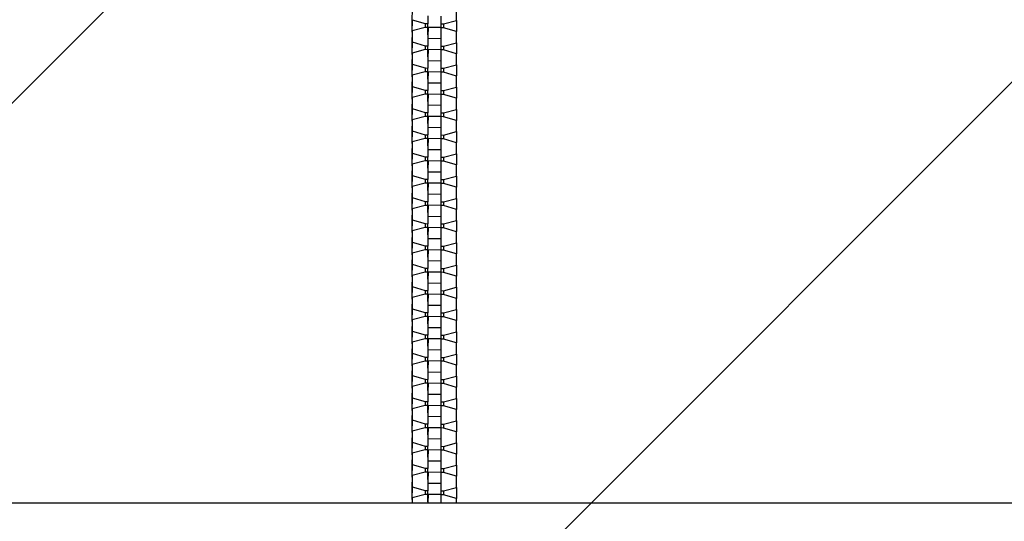
# Model space of a CAD drawing. Units: millimetres. Extents: x -4300 to 4300, y -1017 to 1017.
# Drawn here: x 60 to 512, y -584 to -354 of the extents above; entities that cross this region are included whole.
import ezdxf

# ---------------------------------------------------------------- set-up
doc = ezdxf.new("R2010")
doc.units = ezdxf.units.MM
doc.header["$LTSCALE"] = 20
doc.layers.add('2d', color=230, linetype='Continuous')
doc.layers.add('AS-Free_Space_Hatch', color=31, linetype='Continuous')

msp = doc.modelspace()

# ---------------------------------------------------------------- hatches: boundary and pattern name
at = {"layer": 'AS-Free_Space_Hatch'}
h = msp.add_hatch(dxfattribs=at)
h.set_pattern_fill('ANSI31', color=256, scale=100, angle=180, style=0)
h.paths.add_polyline_path([(-4300, -875), (-4300, 875), (4300, 875), (4300, -875)])

# ---------------------------------------------------------------- linework, layer by layer
at = {"layer": '2d'}
for p, q in [((239.85, -349.35), (239.75, -355.11)), ((260.25, -354.8), (260.25, -349.69)), ((239.85, -354.46), (239.75, -360.23)), ((239.75, -355.11), (239.75, -360.23)), ((239.85, -354.46), (245.83, -356.21)), ((245.83, -356.21), (245.8, -358.01)), ((245.83, -356.21), (247.05, -356.23)), ((247.07, -360.15), (247.18, -352.76)), ((253.11, -357.94), (253.18, -352.86)), ((253.13, -356.33), (254.28, -356.35)), ((254.28, -356.35), (254.24, -358.14)), ((254.28, -356.35), (260.25, -354.8)), ((260.25, -354.8), (260.16, -359.86)), ((239.85, -359.54), (239.75, -365.31)), ((239.75, -360.23), (239.84, -360.25)), ((245.83, -358), (239.85, -359.54)), ((239.85, -359.54), (239.85, -364.66)), ((247.05, -358.02), (245.83, -358)), ((247.05, -361.33), (247.07, -360.15)), ((247.18, -357.84), (247.07, -361.94)), ((247.12, -360.15), (247.07, -360.15)), ((247.18, -357.84), (253.18, -357.95)), ((247.18, -362.96), (247.18, -357.84)), ((253.18, -363.06), (253.18, -357.95)), ((254.28, -358.14), (253.18, -358.12)), ((260.25, -359.89), (254.28, -358.14)), ((260.25, -365), (260.25, -359.89)), ((239.85, -364.66), (239.75, -370.42)), ((239.75, -365.31), (239.75, -370.42)), ((239.85, -364.66), (245.83, -366.4)), ((247.07, -361.94), (247.05, -363.12)), ((247.07, -370.35), (247.18, -362.96)), ((247.18, -362.96), (253.18, -363.06)), ((253.11, -368.14), (253.18, -363.06)), ((254.28, -366.55), (260.25, -365)), ((260.25, -365), (260.16, -370.06)), ((239.85, -369.74), (239.75, -375.51)), ((245.83, -368.2), (239.85, -369.74)), ((239.85, -369.74), (239.85, -374.86)), ((245.83, -366.4), (245.8, -368.2)), ((245.83, -366.4), (247.05, -366.43)), ((247.05, -368.22), (245.83, -368.2)), ((247.05, -371.52), (247.07, -370.35)), ((247.18, -368.04), (247.07, -372.14)), ((247.07, -370.35), (247.12, -370.35)), ((247.18, -368.04), (253.18, -368.14)), ((247.18, -373.16), (247.18, -368.04)), ((253.13, -366.53), (254.28, -366.55)), ((253.18, -373.26), (253.18, -368.14)), ((254.28, -368.34), (253.18, -368.32)), ((254.28, -366.55), (254.24, -368.34)), ((260.25, -370.09), (254.28, -368.34)), ((260.25, -375.2), (260.25, -370.09)), ((239.75, -370.42), (239.84, -370.45)), ((239.85, -374.86), (239.75, -380.62)), ((239.85, -374.86), (245.83, -376.6)), ((247.07, -372.14), (247.05, -373.32)), ((247.07, -380.55), (247.18, -373.16)), ((247.18, -373.16), (253.18, -373.26)), ((253.11, -378.34), (253.18, -373.26)), ((239.75, -375.51), (239.75, -380.62)), ((245.83, -378.39), (239.85, -379.94)), ((245.83, -376.6), (245.8, -378.4)), ((245.83, -376.6), (247.05, -376.62)), ((247.05, -378.42), (245.83, -378.39)), ((247.18, -378.24), (247.07, -382.34)), ((247.18, -378.24), (253.18, -378.34)), ((247.18, -383.35), (247.18, -378.24)), ((253.13, -376.73), (254.28, -376.75)), ((253.18, -383.46), (253.18, -378.34)), ((254.28, -378.54), (253.18, -378.52)), ((254.28, -376.75), (254.24, -378.54)), ((254.28, -376.75), (260.25, -375.2)), ((260.25, -380.28), (254.28, -378.54)), ((260.25, -375.2), (260.16, -380.26)), ((239.85, -379.94), (239.75, -385.71)), ((239.75, -380.62), (239.84, -380.65)), ((239.85, -379.94), (239.85, -385.05)), ((247.05, -381.72), (247.07, -380.55)), ((247.07, -382.34), (247.05, -383.51)), ((247.07, -380.55), (247.12, -380.55)), ((247.07, -390.74), (247.18, -383.35)), ((247.18, -383.35), (253.18, -383.46)), ((253.11, -388.54), (253.18, -383.46)), ((260.25, -385.4), (260.25, -380.28)), ((239.85, -385.05), (239.75, -390.82)), ((239.75, -385.71), (239.75, -390.82)), ((239.85, -385.05), (245.83, -386.8)), ((245.83, -386.8), (245.8, -388.6)), ((245.83, -386.8), (247.05, -386.82)), ((247.18, -388.44), (247.07, -392.54)), ((247.18, -388.44), (253.18, -388.54)), ((247.18, -393.55), (247.18, -388.44)), ((253.13, -386.92), (254.28, -386.94)), ((254.28, -386.94), (254.24, -388.73)), ((254.28, -386.94), (260.25, -385.4)), ((260.25, -385.4), (260.16, -390.46)), ((239.85, -390.14), (239.75, -395.91)), ((239.75, -390.82), (239.84, -390.85)), ((245.83, -388.59), (239.85, -390.14)), ((239.85, -390.14), (239.85, -395.25)), ((247.05, -388.61), (245.83, -388.59)), ((247.05, -391.92), (247.07, -390.74)), ((247.07, -392.54), (247.05, -393.71)), ((247.07, -390.74), (247.12, -390.75)), ((253.18, -393.65), (253.18, -388.54)), ((254.28, -388.74), (253.18, -388.72)), ((260.25, -390.48), (254.28, -388.74)), ((260.25, -395.6), (260.25, -390.48)), ((239.85, -395.25), (239.75, -401.02)), ((239.75, -395.91), (239.75, -401.02)), ((239.85, -395.25), (245.83, -397)), ((245.83, -397), (245.8, -398.8)), ((245.83, -397), (247.05, -397.02)), ((247.07, -400.94), (247.18, -393.55)), ((247.18, -393.55), (253.18, -393.65)), ((253.11, -398.74), (253.18, -393.65)), ((253.13, -397.12), (254.28, -397.14)), ((254.28, -397.14), (254.24, -398.93)), ((254.28, -397.14), (260.25, -395.6)), ((260.25, -395.6), (260.16, -400.65)), ((239.85, -400.34), (239.75, -406.11)), ((239.75, -401.02), (239.84, -401.05)), ((245.83, -398.79), (239.85, -400.34)), ((239.85, -400.34), (239.85, -405.45)), ((247.05, -398.81), (245.83, -398.79)), ((247.05, -402.12), (247.07, -400.94)), ((247.18, -398.64), (247.07, -402.73)), ((247.07, -400.94), (247.12, -400.94)), ((247.18, -398.64), (253.18, -398.74)), ((247.18, -403.75), (247.18, -398.64)), ((253.18, -403.85), (253.18, -398.74)), ((254.28, -398.93), (253.18, -398.92)), ((260.25, -400.68), (254.28, -398.93)), ((260.25, -405.79), (260.25, -400.68)), ((239.85, -405.45), (239.75, -411.22)), ((239.75, -406.11), (239.75, -411.22)), ((239.85, -405.45), (245.83, -407.2)), ((247.07, -402.73), (247.05, -403.91)), ((247.07, -411.14), (247.18, -403.75)), ((247.18, -403.75), (253.18, -403.85)), ((253.11, -408.94), (253.18, -403.85)), ((254.28, -407.34), (260.25, -405.79)), ((260.25, -405.79), (260.16, -410.85)), ((239.85, -410.54), (239.75, -416.3)), ((245.83, -408.99), (239.85, -410.54)), ((239.85, -410.54), (239.85, -415.65)), ((245.83, -407.2), (245.8, -409)), ((245.83, -407.2), (247.05, -407.22)), ((247.05, -409.01), (245.83, -408.99)), ((247.18, -408.84), (247.07, -412.93)), ((247.18, -408.84), (253.18, -408.94)), ((247.18, -413.95), (247.18, -408.84)), ((253.13, -407.32), (254.28, -407.34)), ((253.18, -414.05), (253.18, -408.94)), ((254.28, -409.13), (253.18, -409.11)), ((254.28, -407.34), (254.24, -409.13)), ((260.25, -410.88), (254.28, -409.13)), ((260.25, -415.99), (260.25, -410.88)), ((239.75, -411.22), (239.84, -411.25)), ((247.05, -412.32), (247.07, -411.14)), ((247.07, -412.93), (247.05, -414.11)), ((247.07, -411.14), (247.12, -411.14)), ((247.07, -421.34), (247.18, -413.95)), ((247.18, -413.95), (253.18, -414.05)), ((253.11, -419.14), (253.18, -414.05)), ((239.85, -415.65), (239.75, -421.42)), ((239.75, -416.3), (239.75, -421.42)), ((239.85, -415.65), (245.83, -417.4)), ((245.83, -419.19), (239.85, -420.74)), ((245.83, -417.4), (245.8, -419.2)), ((245.83, -417.4), (247.05, -417.42)), ((247.05, -419.21), (245.83, -419.19)), ((247.18, -419.04), (247.07, -423.13)), ((247.18, -419.04), (253.18, -419.14)), ((247.18, -424.15), (247.18, -419.04)), ((253.13, -417.52), (254.28, -417.54)), ((253.18, -424.25), (253.18, -419.14)), ((254.28, -419.33), (253.18, -419.31)), ((254.28, -417.54), (254.24, -419.33)), ((254.28, -417.54), (260.25, -415.99)), ((260.25, -421.08), (254.28, -419.33)), ((260.25, -415.99), (260.16, -421.05)), ((239.85, -420.74), (239.75, -426.5)), ((239.75, -421.42), (239.84, -421.44)), ((239.85, -420.74), (239.85, -425.85)), ((247.05, -422.52), (247.07, -421.34)), ((247.07, -423.13), (247.05, -424.31)), ((247.07, -421.34), (247.12, -421.34)), ((247.07, -431.54), (247.18, -424.15)), ((247.18, -424.15), (253.18, -424.25)), ((253.11, -429.33), (253.18, -424.25)), ((260.25, -426.19), (260.25, -421.08)), ((239.85, -425.85), (239.75, -431.62)), ((239.75, -426.5), (239.75, -431.62)), ((239.85, -425.85), (245.83, -427.6)), ((245.83, -427.6), (245.8, -429.4)), ((245.83, -427.6), (247.05, -427.62)), ((253.13, -427.72), (254.28, -427.74)), ((254.28, -427.74), (254.24, -429.53)), ((254.28, -427.74), (260.25, -426.19)), ((260.25, -426.19), (260.16, -431.25)), ((239.85, -430.93), (239.75, -436.7)), ((239.75, -431.62), (239.84, -431.64)), ((245.83, -429.39), (239.85, -430.93)), ((239.85, -430.93), (239.85, -436.05)), ((247.05, -429.41), (245.83, -429.39)), ((247.05, -432.72), (247.07, -431.54)), ((247.07, -433.33), (247.05, -434.51)), ((247.18, -429.23), (247.07, -433.33)), ((247.07, -431.54), (247.12, -431.54)), ((247.18, -429.23), (253.18, -429.34)), ((247.18, -434.35), (247.18, -429.23)), ((253.18, -434.45), (253.18, -429.34)), ((254.28, -429.53), (253.18, -429.51)), ((260.25, -431.28), (254.28, -429.53)), ((260.25, -436.39), (260.25, -431.28)), ((239.85, -436.05), (239.75, -441.81)), ((239.75, -436.7), (239.75, -441.81)), ((239.85, -436.05), (245.83, -437.79)), ((245.83, -437.79), (245.8, -439.59)), ((245.83, -437.79), (247.05, -437.82)), ((247.07, -441.74), (247.18, -434.35)), ((247.18, -434.35), (253.18, -434.45)), ((253.11, -439.53), (253.18, -434.45)), ((253.13, -437.92), (254.28, -437.94)), ((254.28, -437.94), (254.24, -439.73)), ((254.28, -437.94), (260.25, -436.39)), ((260.25, -436.39), (260.16, -441.45)), ((239.85, -441.13), (239.75, -446.9)), ((239.75, -441.81), (239.84, -441.84)), ((245.83, -439.59), (239.85, -441.13)), ((239.85, -441.13), (239.85, -446.25)), ((247.05, -439.61), (245.83, -439.59)), ((247.05, -442.91), (247.07, -441.74)), ((247.18, -439.43), (247.07, -443.53)), ((247.07, -441.74), (247.12, -441.74)), ((247.18, -439.43), (253.18, -439.53)), ((247.18, -444.55), (247.18, -439.43)), ((253.18, -444.65), (253.18, -439.53)), ((254.28, -439.73), (253.18, -439.71)), ((260.25, -441.48), (254.28, -439.73)), ((260.25, -446.59), (260.25, -441.48)), ((239.85, -446.25), (239.75, -452.01)), ((239.75, -446.9), (239.75, -452.01)), ((239.85, -446.25), (245.83, -447.99)), ((247.07, -443.53), (247.05, -444.71)), ((247.07, -451.94), (247.18, -444.55)), ((247.18, -444.55), (253.18, -444.65)), ((253.11, -449.73), (253.18, -444.65)), ((254.28, -448.14), (260.25, -446.59)), ((260.25, -446.59), (260.16, -451.65)), ((239.85, -451.33), (239.75, -457.1)), ((245.83, -449.79), (239.85, -451.33)), ((239.85, -451.33), (239.85, -456.44)), ((245.83, -447.99), (245.8, -449.79)), ((245.83, -447.99), (247.05, -448.01)), ((247.05, -449.81), (245.83, -449.79)), ((247.18, -449.63), (247.07, -453.73)), ((247.18, -449.63), (253.18, -449.73)), ((247.18, -454.74), (247.18, -449.63)), ((253.13, -448.12), (254.28, -448.14)), ((253.18, -454.85), (253.18, -449.73)), ((254.28, -449.93), (253.18, -449.91)), ((254.28, -448.14), (254.24, -449.93)), ((260.25, -451.67), (254.28, -449.93)), ((260.25, -456.79), (260.25, -451.67)), ((239.75, -452.01), (239.84, -452.04)), ((247.05, -453.11), (247.07, -451.94)), ((247.07, -453.73), (247.05, -454.9)), ((247.07, -451.94), (247.12, -451.94)), ((247.07, -462.13), (247.18, -454.74)), ((247.18, -454.74), (253.18, -454.85)), ((253.11, -459.93), (253.18, -454.85)), ((239.85, -456.44), (239.75, -462.21)), ((239.75, -457.1), (239.75, -462.21)), ((239.85, -456.44), (245.83, -458.19)), ((245.83, -459.98), (239.85, -461.53)), ((245.83, -458.19), (245.8, -459.99)), ((245.83, -458.19), (247.05, -458.21)), ((247.05, -460), (245.83, -459.98)), ((247.18, -459.83), (247.07, -463.93)), ((247.18, -459.83), (253.18, -459.93)), ((247.18, -464.94), (247.18, -459.83)), ((253.13, -458.31), (254.28, -458.33)), ((253.18, -465.04), (253.18, -459.93)), ((254.28, -460.13), (253.18, -460.11)), ((254.28, -458.33), (254.24, -460.12)), ((254.28, -458.33), (260.25, -456.79)), ((260.25, -461.87), (254.28, -460.13)), ((260.25, -456.79), (260.16, -461.85)), ((239.85, -461.53), (239.75, -467.3)), ((239.75, -462.21), (239.84, -462.24)), ((239.85, -461.53), (239.85, -466.64)), ((247.05, -463.31), (247.07, -462.13)), ((247.07, -463.93), (247.05, -465.1)), ((247.07, -462.13), (247.12, -462.14)), ((247.07, -472.33), (247.18, -464.94)), ((247.18, -464.94), (253.18, -465.04)), ((253.11, -470.13), (253.18, -465.04)), ((260.25, -466.99), (260.25, -461.87)), ((239.85, -466.64), (239.75, -472.41)), ((239.75, -467.3), (239.75, -472.41)), ((239.85, -466.64), (245.83, -468.39)), ((245.83, -468.39), (245.8, -470.19)), ((245.83, -468.39), (247.05, -468.41)), ((253.13, -468.51), (254.28, -468.53)), ((254.28, -468.53), (254.24, -470.32)), ((254.28, -468.53), (260.25, -466.99)), ((260.25, -466.99), (260.16, -472.04)), ((239.85, -471.73), (239.75, -477.5)), ((239.75, -472.41), (239.84, -472.44)), ((245.83, -470.18), (239.85, -471.73)), ((239.85, -471.73), (239.85, -476.84)), ((247.05, -470.2), (245.83, -470.18)), ((247.05, -473.51), (247.07, -472.33)), ((247.07, -474.12), (247.05, -475.3)), ((247.18, -470.03), (247.07, -474.12)), ((247.07, -472.33), (247.12, -472.33)), ((247.18, -470.03), (253.18, -470.13)), ((247.18, -475.14), (247.18, -470.03)), ((253.18, -475.24), (253.18, -470.13)), ((254.28, -470.32), (253.18, -470.31)), ((260.25, -472.07), (254.28, -470.32)), ((260.25, -477.18), (260.25, -472.07)), ((239.85, -476.84), (239.75, -482.61)), ((239.75, -477.5), (239.75, -482.61)), ((239.85, -476.84), (245.83, -478.59)), ((245.83, -478.59), (245.8, -480.39)), ((245.83, -478.59), (247.05, -478.61)), ((247.07, -482.53), (247.18, -475.14)), ((247.18, -475.14), (253.18, -475.24)), ((253.11, -480.33), (253.18, -475.24)), ((253.13, -478.71), (254.28, -478.73)), ((254.28, -478.73), (254.24, -480.52)), ((254.28, -478.73), (260.25, -477.18)), ((260.25, -477.18), (260.16, -482.24)), ((239.85, -481.93), (239.75, -487.69)), ((239.75, -482.61), (239.84, -482.64)), ((245.83, -480.38), (239.85, -481.93)), ((239.85, -481.93), (239.85, -487.04)), ((247.05, -480.4), (245.83, -480.38)), ((247.05, -483.71), (247.07, -482.53)), ((247.18, -480.23), (247.07, -484.32)), ((247.07, -482.53), (247.12, -482.53)), ((247.18, -480.23), (253.18, -480.33)), ((247.18, -485.34), (247.18, -480.23)), ((253.18, -485.44), (253.18, -480.33)), ((254.28, -480.52), (253.18, -480.5)), ((260.25, -482.27), (254.28, -480.52)), ((260.25, -487.38), (260.25, -482.27)), ((239.85, -487.04), (239.75, -492.81)), ((239.75, -487.69), (239.75, -492.81)), ((239.85, -487.04), (245.83, -488.79)), ((247.07, -484.32), (247.05, -485.5)), ((247.07, -492.73), (247.18, -485.34)), ((247.18, -485.34), (253.18, -485.44)), ((253.11, -490.53), (253.18, -485.44)), ((254.28, -488.93), (260.25, -487.38)), ((260.25, -487.38), (260.16, -492.44)), ((239.85, -492.13), (239.75, -497.89)), ((245.83, -490.58), (239.85, -492.13)), ((239.85, -492.13), (239.85, -497.24)), ((245.83, -488.79), (245.8, -490.59)), ((245.83, -488.79), (247.05, -488.81)), ((247.05, -490.6), (245.83, -490.58)), ((247.18, -490.43), (247.07, -494.52)), ((247.18, -490.43), (253.18, -490.53)), ((247.18, -495.54), (247.18, -490.43)), ((253.13, -488.91), (254.28, -488.93)), ((253.18, -495.64), (253.18, -490.53)), ((254.28, -490.72), (253.18, -490.7)), ((254.28, -488.93), (254.24, -490.72)), ((260.25, -492.47), (254.28, -490.72)), ((239.75, -492.81), (239.84, -492.83)), ((247.05, -493.91), (247.07, -492.73)), ((247.07, -494.52), (247.05, -495.7)), ((247.07, -492.73), (247.12, -492.73)), ((247.07, -502.93), (247.18, -495.54)), ((247.18, -495.54), (253.18, -495.64)), ((253.11, -500.72), (253.18, -495.64)), ((260.25, -497.58), (260.25, -492.47)), ((239.85, -497.24), (239.75, -503.01)), ((239.75, -497.89), (239.75, -503.01)), ((239.85, -497.24), (245.83, -498.99)), ((245.83, -500.78), (239.85, -502.32)), ((245.83, -498.99), (245.8, -500.79)), ((245.83, -498.99), (247.05, -499.01)), ((247.05, -500.8), (245.83, -500.78)), ((247.18, -500.62), (247.07, -504.72)), ((247.18, -500.62), (253.18, -500.73)), ((247.18, -505.74), (247.18, -500.62)), ((253.13, -499.11), (254.28, -499.13)), ((253.18, -505.84), (253.18, -500.73)), ((254.28, -500.92), (253.18, -500.9)), ((254.28, -499.13), (254.24, -500.92)), ((254.28, -499.13), (260.25, -497.58)), ((260.25, -502.67), (254.28, -500.92)), ((260.25, -497.58), (260.16, -502.64)), ((239.85, -502.32), (239.75, -508.09)), ((239.75, -503.01), (239.84, -503.03)), ((239.85, -502.32), (239.85, -507.44)), ((247.05, -504.11), (247.07, -502.93)), ((247.07, -504.72), (247.05, -505.9)), ((247.07, -502.93), (247.12, -502.93)), ((247.07, -513.13), (247.18, -505.74)), ((247.18, -505.74), (253.18, -505.84)), ((253.11, -510.92), (253.18, -505.84)), ((260.25, -507.78), (260.25, -502.67)), ((239.85, -507.44), (239.75, -513.2)), ((239.75, -508.09), (239.75, -513.2)), ((239.85, -507.44), (245.83, -509.18)), ((245.83, -509.18), (245.8, -510.98)), ((245.83, -509.18), (247.05, -509.21)), ((253.13, -509.31), (254.28, -509.33)), ((254.28, -509.33), (254.24, -511.12)), ((254.28, -509.33), (260.25, -507.78)), ((260.25, -507.78), (260.16, -512.84)), ((239.85, -512.52), (239.75, -518.29)), ((239.75, -513.2), (239.84, -513.23)), ((245.83, -510.98), (239.85, -512.52)), ((239.85, -512.52), (239.85, -517.64)), ((247.05, -511), (245.83, -510.98)), ((247.05, -514.3), (247.07, -513.13)), ((247.07, -514.92), (247.05, -516.1)), ((247.18, -510.82), (247.07, -514.92)), ((247.07, -513.13), (247.12, -513.13)), ((247.18, -510.82), (253.18, -510.92)), ((247.18, -515.94), (247.18, -510.82)), ((253.18, -516.04), (253.18, -510.92)), ((254.28, -511.12), (253.18, -511.1)), ((260.25, -512.87), (254.28, -511.12)), ((260.25, -517.98), (260.25, -512.87)), ((239.85, -517.64), (239.75, -523.4)), ((239.75, -518.29), (239.75, -523.4)), ((239.85, -517.64), (245.83, -519.38)), ((245.83, -519.38), (245.8, -521.18)), ((245.83, -519.38), (247.05, -519.4)), ((247.07, -523.33), (247.18, -515.94)), ((247.18, -515.94), (253.18, -516.04)), ((253.11, -521.12), (253.18, -516.04)), ((254.28, -519.53), (260.25, -517.98)), ((260.25, -517.98), (260.16, -523.04)), ((239.85, -522.72), (239.75, -528.49)), ((239.75, -523.4), (239.84, -523.43)), ((245.83, -521.18), (239.85, -522.72)), ((239.85, -522.72), (239.85, -527.83)), ((247.05, -521.2), (245.83, -521.18)), ((247.05, -524.5), (247.07, -523.33)), ((247.18, -521.02), (247.07, -525.12)), ((247.07, -523.33), (247.12, -523.33)), ((247.18, -521.02), (253.18, -521.12)), ((247.18, -526.13), (247.18, -521.02)), ((253.13, -519.51), (254.28, -519.53)), ((253.18, -526.24), (253.18, -521.12)), ((254.28, -521.32), (253.18, -521.3)), ((254.28, -519.53), (254.24, -521.32)), ((260.25, -523.06), (254.28, -521.32)), ((260.25, -528.18), (260.25, -523.06)), ((239.85, -527.83), (239.75, -533.6)), ((239.75, -528.49), (239.75, -533.6)), ((239.85, -527.83), (245.83, -529.58)), ((247.07, -525.12), (247.05, -526.29)), ((247.07, -533.52), (247.18, -526.13)), ((247.18, -526.13), (253.18, -526.24)), ((253.11, -531.32), (253.18, -526.24)), ((254.28, -529.72), (260.25, -528.18)), ((260.25, -528.18), (260.16, -533.24)), ((239.85, -532.92), (239.75, -538.69)), ((245.83, -531.37), (239.85, -532.92)), ((239.85, -532.92), (239.85, -538.03)), ((245.83, -529.58), (245.8, -531.38)), ((245.83, -529.58), (247.05, -529.6)), ((247.05, -531.39), (245.83, -531.37)), ((247.18, -531.22), (247.07, -535.32)), ((247.18, -531.22), (253.18, -531.32)), ((247.18, -536.33), (247.18, -531.22)), ((253.13, -529.7), (254.28, -529.72)), ((253.18, -536.43), (253.18, -531.32)), ((254.28, -531.52), (253.18, -531.5)), ((254.28, -529.72), (254.24, -531.51)), ((260.25, -533.26), (254.28, -531.52)), ((239.75, -533.6), (239.84, -533.63)), ((247.05, -534.7), (247.07, -533.52)), ((247.07, -535.32), (247.05, -536.49)), ((247.07, -533.52), (247.12, -533.53)), ((247.07, -543.72), (247.18, -536.33)), ((247.18, -536.33), (253.18, -536.43)), ((253.11, -541.52), (253.18, -536.43)), ((260.25, -538.38), (260.25, -533.26)), ((239.85, -538.03), (239.75, -543.8)), ((239.75, -538.69), (239.75, -543.8)), ((239.85, -538.03), (245.83, -539.78)), ((245.83, -541.57), (239.85, -543.12)), ((245.83, -539.78), (245.8, -541.58)), ((245.83, -539.78), (247.05, -539.8)), ((247.05, -541.59), (245.83, -541.57)), ((247.18, -541.42), (247.07, -545.51)), ((247.18, -541.42), (253.18, -541.52)), ((247.18, -546.53), (247.18, -541.42)), ((253.13, -539.9), (254.28, -539.92)), ((253.18, -546.63), (253.18, -541.52)), ((254.28, -541.71), (253.18, -541.7)), ((254.28, -539.92), (254.24, -541.71)), ((254.28, -539.92), (260.25, -538.38)), ((260.25, -543.46), (254.28, -541.71)), ((260.25, -538.38), (260.16, -543.43)), ((239.85, -543.12), (239.75, -548.89)), ((239.75, -543.8), (239.84, -543.83)), ((239.85, -543.12), (239.85, -548.23)), ((247.05, -544.9), (247.07, -543.72)), ((247.07, -545.51), (247.05, -546.69)), ((247.07, -543.72), (247.12, -543.72)), ((247.07, -553.92), (247.18, -546.53)), ((247.18, -546.53), (253.18, -546.63)), ((260.25, -548.57), (260.25, -543.46)), ((239.85, -548.23), (239.75, -554)), ((239.75, -548.89), (239.75, -554)), ((239.85, -548.23), (245.83, -549.98)), ((245.83, -549.98), (245.8, -551.78)), ((245.83, -549.98), (247.05, -550)), ((253.11, -551.72), (253.18, -546.63)), ((253.13, -550.1), (254.28, -550.12)), ((254.28, -550.12), (254.24, -551.91)), ((254.28, -550.12), (260.25, -548.57)), ((260.25, -548.57), (260.16, -553.63)), ((239.85, -553.32), (239.75, -559.08)), ((239.75, -554), (239.84, -554.03)), ((245.83, -551.77), (239.85, -553.32)), ((239.85, -553.32), (239.85, -558.43)), ((247.05, -551.79), (245.83, -551.77)), ((247.05, -555.1), (247.07, -553.92)), ((247.18, -551.62), (247.07, -555.71)), ((247.07, -553.92), (247.12, -553.92)), ((247.18, -551.62), (253.18, -551.72)), ((247.18, -556.73), (247.18, -551.62)), ((253.18, -556.83), (253.18, -551.72)), ((254.28, -551.91), (253.18, -551.89)), ((260.25, -553.66), (254.28, -551.91)), ((260.25, -558.77), (260.25, -553.66)), ((239.85, -558.43), (239.75, -564.2)), ((239.75, -559.08), (239.75, -564.2)), ((239.85, -558.43), (245.83, -560.18)), ((247.07, -555.71), (247.05, -556.89)), ((247.07, -564.12), (247.18, -556.73)), ((247.18, -556.73), (253.18, -556.83)), ((253.11, -561.92), (253.18, -556.83)), ((254.28, -560.32), (260.25, -558.77)), ((260.25, -558.77), (260.16, -563.83)), ((239.85, -563.52), (239.75, -569.28)), ((239.75, -564.2), (239.84, -564.22)), ((245.83, -561.97), (239.85, -563.52)), ((239.85, -563.52), (239.85, -568.63)), ((245.83, -560.18), (245.8, -561.98)), ((245.83, -560.18), (247.05, -560.2)), ((247.05, -561.99), (245.83, -561.97)), ((247.05, -565.3), (247.07, -564.12)), ((247.18, -561.82), (247.07, -565.91)), ((247.07, -564.12), (247.12, -564.12)), ((247.18, -561.82), (253.18, -561.92)), ((247.18, -566.93), (247.18, -561.82)), ((253.13, -560.3), (254.28, -560.32)), ((253.18, -567.03), (253.18, -561.92)), ((254.28, -562.11), (253.18, -562.09)), ((254.28, -560.32), (254.24, -562.11)), ((260.25, -563.86), (254.28, -562.11)), ((260.25, -568.97), (260.25, -563.86)), ((239.85, -568.63), (239.75, -574.4)), ((239.85, -568.63), (245.83, -570.38)), ((247.07, -565.91), (247.05, -567.09)), ((247.07, -574.32), (247.18, -566.93)), ((247.18, -566.93), (253.18, -567.03)), ((253.11, -572.11), (253.18, -567.03)), ((254.28, -570.52), (260.25, -568.97)), ((260.25, -568.97), (260.16, -574.03)), ((239.75, -569.28), (239.75, -574.4)), ((245.83, -572.17), (239.85, -573.71)), ((245.83, -570.38), (245.8, -572.18)), ((245.83, -570.38), (247.05, -570.4)), ((247.05, -572.19), (245.83, -572.17)), ((247.18, -572.01), (247.08, -576.04)), ((247.18, -572.01), (253.18, -572.12)), ((247.18, -576.04), (247.18, -572.01)), ((253.13, -570.5), (254.28, -570.52)), ((253.18, -576.04), (253.18, -572.12)), ((254.28, -572.31), (253.18, -572.29)), ((254.28, -570.52), (254.24, -572.31)), ((260.25, -574.06), (254.28, -572.31)), ((-963.25, -576.04), (963.25, -576.04)), ((239.75, -574.4), (239.84, -574.42)), ((239.85, -573.71), (239.81, -576.04)), ((239.85, -573.71), (239.85, -576.04)), ((247.05, -575.5), (247.07, -574.32)), ((247.07, -574.32), (247.12, -574.32)), ((260.25, -576.04), (260.25, -574.06))]:
    msp.add_line(p, q, dxfattribs=at)

doc.saveas('drawing.dxf')
